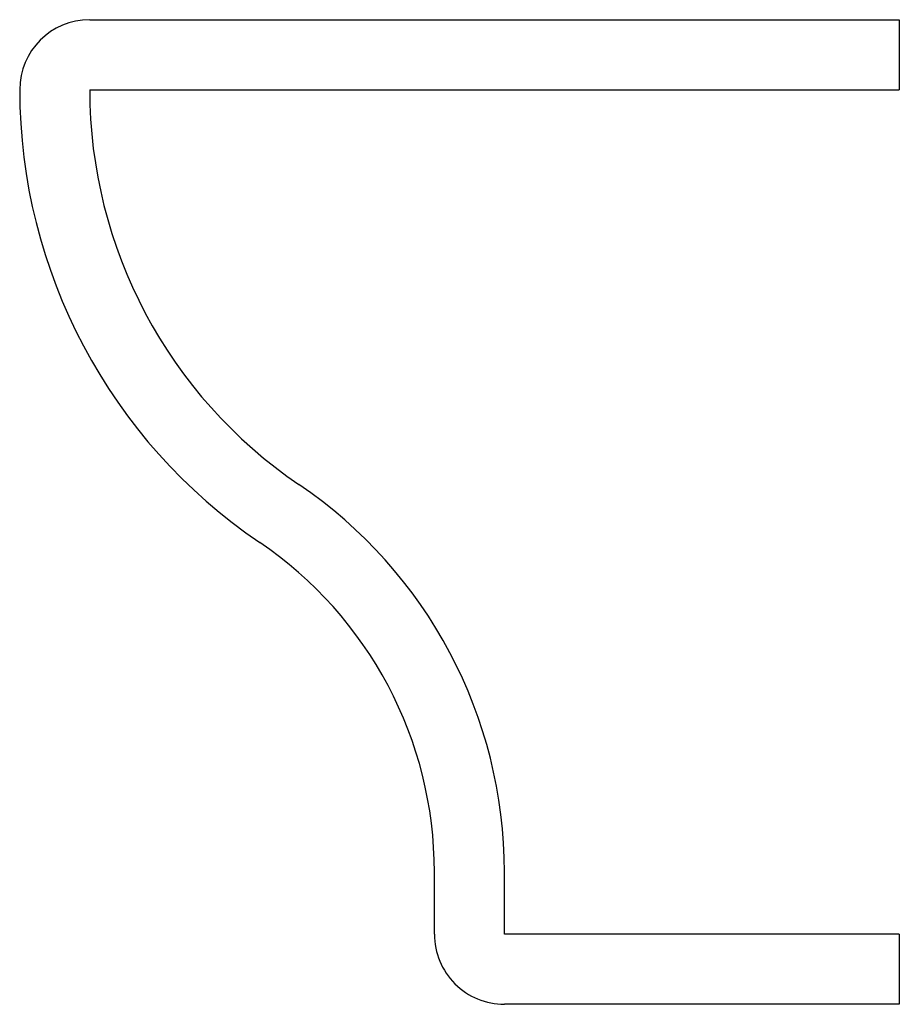
# Model space of a CAD drawing. Units: inches. Extents: x 0.17 to 0.673, y 0.17 to 0.733.
import ezdxf

# ---------------------------------------------------------------- set-up
doc = ezdxf.new("R2010")
doc.units = ezdxf.units.IN
doc.header["$MEASUREMENT"] = 0

msp = doc.modelspace()

# ---------------------------------------------------------------- linework, layer by layer
at = {"color": 7, "linetype": 'Continuous', "lineweight": 25}
for p, q in [((0.21, 0.7325000000000002), (0.672570572549169, 0.7325000000000003)), ((0.672570572549169, 0.7325000000000003), (0.672570572549169, 0.6925000000000003)), ((0.21, 0.6925000000000002), (0.672570572549169, 0.6925000000000003)), ((0.4069455725491689, 0.2100000000000002), (0.4069455725491689, 0.2455570349558586)), ((0.4469455725491688, 0.2100000000000002), (0.4469455725491688, 0.2455570349558586)), ((0.6725705725491689, 0.2100000000000003), (0.4469455725491688, 0.2100000000000002)), ((0.6725705725491689, 0.2100000000000003), (0.6725705725491689, 0.1700000000000003)), ((0.6725705725491689, 0.1700000000000003), (0.4469455725491688, 0.1700000000000002))]:
    msp.add_line(p, q, dxfattribs=at)
for centre, radius, start, end in [((0.21, 0.6925000000000002), 0.04000000000000001, 90, 180), ((0.4825, 0.6925000000000003), 0.3125, 180.0000000000008, 235.8603496139986), ((0.4825, 0.6925000000000003), 0.2725, 180.0000000000008, 235.8603496139986), ((0.1794455725491689, 0.2455570349558586), 0.2675, 0, 55.8603496139978), ((0.1794455725491689, 0.2455570349558586), 0.2275, 0, 55.86034961399781), ((0.4469455725491688, 0.2100000000000002), 0.04000000000000001, 180, 270.0000000000008)]:
    msp.add_arc(centre, radius, start, end, dxfattribs=at)

doc.saveas('drawing.dxf')
